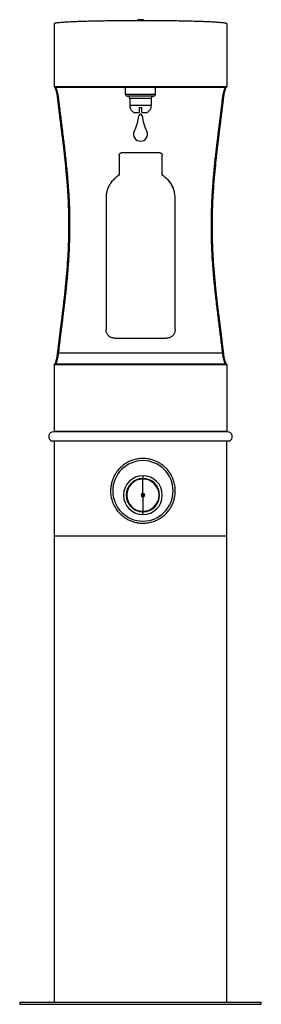
# Model space of a CAD drawing. Units: inches. Extents: x -7 to 7, y 0 to 57.1.
import ezdxf

# ---------------------------------------------------------------- set-up
doc = ezdxf.new("R2010")
doc.units = ezdxf.units.IN
doc.header["$MEASUREMENT"] = 0

# ---------------------------------------------------------------- blocks, each defined once
blk = doc.blocks.new('LK4420BF1LFRKORN_FRONT')
at = {"color": 7, "linetype": 'Continuous', "lineweight": 25}
for p, q in [((-5, 56.825), (-5, 53.185)), ((5, 56.825), (5, 53.185)), ((-5, 53.185), (5, 53.185)), ((4.94, 53.125), (-4.94, 53.125)), ((-4.928, 53.125), (-4.921, 53.122)), ((-0.875, 52.75), (-0.875, 53.125)), ((0.875, 52.75), (0.875, 53.125)), ((-0.875, 52.75), (0.875, 52.75)), ((0.75, 52.625), (-0.75, 52.625)), ((0.625, 52.5), (-0.625, 52.5)), ((-0.625, 52.5), (-0.625, 52.1)), ((0.625, 52.5), (0.625, 52.1)), ((-0.625, 52.1), (0.625, 52.1)), ((-0.609, 51.975), (-0.604, 51.975)), ((-0.08, 51.975), (0.08, 51.975)), ((0.604, 51.975), (0.609, 51.975)), ((-0.4, 51.688), (-0.08, 51.688)), ((0.08, 51.688), (0.4, 51.688)), ((-1.245, 49.197), (-1.245, 49.212)), ((-1.245, 49.197), (-1.245, 48.057)), ((1.13, 49.335), (-1.12, 49.335)), ((1.255, 49.212), (1.255, 49.197)), ((1.255, 48.057), (1.255, 49.197)), ((-1.408, 47.932), (-1.408, 47.942)), ((1.418, 47.932), (1.418, 47.942)), ((-1.995, 46.736), (-1.995, 46.742)), ((-1.995, 46.736), (-1.995, 39.103)), ((2.005, 46.736), (2.005, 46.742)), ((2.005, 39.103), (2.005, 46.736)), ((-1.995, 39.079), (-1.995, 39.103)), ((2.005, 39.103), (2.005, 39.079)), ((-1.495, 38.604), (1.505, 38.604)), ((-4.756, 37.756), (4.756, 37.756)), ((-4.94, 37.125), (4.94, 37.125)), ((4.928, 37.125), (4.921, 37.128)), ((-5, 37.065), (-5, 33.215)), ((5, 37.065), (-5, 37.065)), ((5, 37.065), (5, 33.215)), ((5.046, 33.173), (-5.046, 33.173)), ((-5, 33.215), (5, 33.215)), ((-4.958, 33.173), (-5, 33.215)), ((4.958, 33.173), (5, 33.215)), ((5.14, 32.641), (-5.14, 32.641)), ((-5.14, 32.641), (-5.14, 32.641)), ((-5, 32.641), (-5, 0.125)), ((5, 0.125), (5, 32.641)), ((0.14, 30.439), (0.14, 30.474)), ((0.14, 29.608), (0.14, 30.439)), ((0.231, 29.525), (0.048, 29.525)), ((0.048, 29.485), (0.231, 29.485)), ((0.14, 29.598), (0.14, 29.608)), ((0.14, 29.411), (0.14, 29.401)), ((0.14, 29.401), (0.14, 28.57)), ((0.14, 28.57), (0.14, 28.536)), ((0.14, 28.38), (0.14, 28.508)), ((-7, 0.125), (-7, 0)), ((-7, 0.125), (0, 0.125)), ((-7, 0), (0, 0)), ((0, 0.125), (7, 0.125)), ((0, 0), (7, 0)), ((7, 0), (7, 0.125))]:
    blk.add_line(p, q, dxfattribs=at)
at = {"color": 8, "linetype": 'Continuous', "lineweight": 25}
for p, q in [((0.14, 30.63), (0.14, 30.474)), ((0.14, 28.536), (0.14, 28.508))]:
    blk.add_line(p, q, dxfattribs=at)
blk.add_line((5, 27.125), (-5, 27.125))
at = {"color": 8, "linetype": 'Continuous', "lineweight": 25, "flags": 128}
for points in [[(-4.815, 52.508), (-4.814, 52.505), (-4.81, 52.501), (-4.803, 52.497), (-4.794, 52.495), (-4.782, 52.493), (-4.769, 52.493), (-4.756, 52.493)], [(4.756, 52.493), (4.769, 52.493), (4.782, 52.493), (4.794, 52.495), (4.803, 52.497), (4.81, 52.501), (4.814, 52.505), (4.815, 52.508)], [(-4.815, 37.742), (-4.814, 37.744), (-4.81, 37.749), (-4.803, 37.752), (-4.794, 37.755), (-4.782, 37.757), (-4.769, 37.757), (-4.756, 37.756)], [(4.756, 37.756), (4.769, 37.757), (4.782, 37.757), (4.794, 37.755), (4.803, 37.752), (4.81, 37.749), (4.814, 37.744), (4.815, 37.742)]]:
    blk.add_lwpolyline(points, dxfattribs=at)
at = {"color": 7, "linetype": 'Continuous', "lineweight": 25}
for centre, radius, start, end in [((-4.94, 53.185), 0.06, 180, 270), ((4.94, 53.185), 0.06, 270, 0), ((-0.75, 52.75), 0.125, 180, 270), ((-0.75, 52.5), 0.125, 0, 90), ((0.75, 52.5), 0.125, 90, 180), ((0.75, 52.75), 0.125, 270, 0), ((-0.125, 52.1), 0.5, 180, 194.4775), ((0.125, 52.1), 0.5, 345.5225, 0), ((-2.855, 51.804), 2.773, 333.7641, 353.555), ((0, 51.478), 0.1, 8.2403, 171.7597), ((2.855, 51.804), 2.773, 186.445, 206.2359), ((-0.013, 50.414), 0.39, 155.1837, 271.962), ((0.013, 50.414), 0.39, 268.038, 24.8163), ((-4.94, 37.065), 0.06, 90, 180), ((4.94, 37.065), 0.06, 0, 90), ((-5.046, 32.899), 0.274, 90, 250), ((-5.046, 32.899), 0.274, 90.0002, 249.9998), ((5.046, 32.899), 0.274, 290, 90), ((0.14, 29.755), 1.75, 90, 270), ((0.14, 29.755), 1.75, 270, 90), ((0.14, 29.505), 1.125, 90, 270), ((0.14, 29.505), 0.969, 90, 270), ((0.14, 29.505), 0.934, 90, 270), ((0.14, 29.505), 1.125, 270, 90), ((0.14, 29.505), 0.969, 270, 90), ((0.14, 29.505), 0.934, 270, 90), ((0.14, 29.505), 0.104, 90, 270), ((0.14, 29.505), 0.0938, 90, 270), ((0.14, 29.505), 0.104, 270, 90), ((0.14, 29.505), 0.0938, 270, 90)]:
    blk.add_arc(centre, radius, start, end, dxfattribs=at)
for points, knots in [([(5, 56.825), (4.997, 56.83), (4.992, 56.838), (4.947, 56.852), (4.868, 56.866), (4.755, 56.88), (4.613, 56.893), (4.448, 56.906), (4.245, 56.918), (4.014, 56.93), (3.761, 56.941), (3.49, 56.951), (3.187, 56.96), (2.854, 56.969), (2.49, 56.977), (2.106, 56.984), (1.707, 56.99), (1.297, 56.994), (0.873, 56.998), (0.439, 57), (-0.009, 57), (-0.466, 56.999), (-0.925, 56.997), (-1.373, 56.994), (-1.804, 56.988), (-2.213, 56.982), (-2.619, 56.974), (-3.013, 56.965), (-3.386, 56.954), (-3.715, 56.943), (-4.003, 56.93), (-4.249, 56.918), (-4.454, 56.905), (-4.621, 56.893), (-4.752, 56.88), (-4.861, 56.867), (-4.942, 56.853), (-4.991, 56.839), (-4.997, 56.83), (-5, 56.825)], [0, 0, 0, 0, 0.023089, 0.047845, 0.074373, 0.102767, 0.126441, 0.151344, 0.177492, 0.204886, 0.229097, 0.25417, 0.28007, 0.30675, 0.334148, 0.362187, 0.389132, 0.416484, 0.444148, 0.472025, 0.500009, 0.529686, 0.559234, 0.58853, 0.617454, 0.645898, 0.673762, 0.705739, 0.736678, 0.766491, 0.795114, 0.822994, 0.849583, 0.874881, 0.898907, 0.921689, 0.949707, 0.975772, 1, 1, 1, 1]), ([(0, 57.059), (-0.007, 57.059), (-0.027, 57.059), (-0.059, 57.059), (-0.092, 57.058), (-0.113, 57.057), (-0.126, 57.056), (-0.138, 57.054), (-0.153, 57.05), (-0.174, 57.04), (-0.194, 57.023), (-0.203, 57.007), (-0.207, 57)], [0, 0, 0, 0, 0.075348, 0.2206254, 0.3676077, 0.5197895, 0.6080429, 0.6603942, 0.7153266, 0.7929932, 0.9108255, 1, 1, 1, 1]), ([(0.207, 57), (0.205, 57.004), (0.2, 57.015), (0.187, 57.029), (0.169, 57.042), (0.153, 57.05), (0.14, 57.053), (0.13, 57.055), (0.12, 57.056), (0.106, 57.057), (0.08, 57.058), (0.046, 57.059), (0.017, 57.059), (0.002, 57.059), (0, 57.059)], [0, 0, 0, 0, 0.045735, 0.136793, 0.215381, 0.282391, 0.336643, 0.378511, 0.430195, 0.538653, 0.683883, 0.837175, 0.975296, 1, 1, 1, 1]), ([(-4.958, 53.13), (-4.957, 53.129), (-4.956, 53.126), (-4.947, 53.108), (-4.937, 53.082), (-4.924, 53.043), (-4.91, 52.999), (-4.895, 52.947), (-4.879, 52.882), (-4.862, 52.807), (-4.846, 52.723), (-4.829, 52.623), (-4.82, 52.547), (-4.815, 52.508)], [0, 0, 0, 0, 0.050728, 0.104046, 0.20486, 0.29884, 0.369777, 0.458878, 0.566205, 0.659484, 0.762818, 0.875904, 1, 1, 1, 1]), ([(4.815, 52.508), (4.821, 52.554), (4.832, 52.641), (4.851, 52.75), (4.87, 52.846), (4.889, 52.925), (4.908, 52.994), (4.926, 53.051), (4.94, 53.091), (4.951, 53.115), (4.951, 53.118), (4.951, 53.12)], [0, 0, 0, 0, 0.14987, 0.280227, 0.391056, 0.522699, 0.627932, 0.740758, 0.863885, 0.929761, 1, 1, 1, 1]), ([(-4.815, 52.508), (-4.807, 52.431), (-4.791, 52.289), (-4.767, 52.091), (-4.747, 51.923), (-4.731, 51.785), (-4.716, 51.667), (-4.686, 51.422), (-4.652, 51.149), (-4.614, 50.846), (-4.59, 50.651), (-4.565, 50.45), (-4.541, 50.253), (-4.513, 50.023), (-4.479, 49.744), (-4.44, 49.406), (-4.4, 49.052), (-4.363, 48.699), (-4.311, 48.174), (-4.251, 47.47), (-4.211, 46.813), (-4.191, 46.383), (-4.184, 46.182), (-4.177, 45.977), (-4.172, 45.769), (-4.168, 45.56), (-4.166, 45.36), (-4.165, 45.149), (-4.166, 44.912), (-4.169, 44.628), (-4.175, 44.329), (-4.185, 44.03), (-4.197, 43.738), (-4.211, 43.45), (-4.238, 42.995), (-4.284, 42.374), (-4.342, 41.757), (-4.389, 41.307), (-4.42, 41.016), (-4.453, 40.73), (-4.485, 40.459), (-4.517, 40.194), (-4.55, 39.924), (-4.585, 39.637), (-4.621, 39.352), (-4.655, 39.078), (-4.681, 38.867), (-4.701, 38.707), (-4.717, 38.576), (-4.737, 38.414), (-4.76, 38.219), (-4.787, 37.991), (-4.805, 37.829), (-4.815, 37.742)], [0, 0, 0, 0, 0.016264, 0.030315, 0.042159, 0.051799, 0.059482, 0.066942, 0.103396, 0.116552, 0.129923, 0.143856, 0.158044, 0.170523, 0.191068, 0.215217, 0.23939, 0.263055, 0.286523, 0.345191, 0.403853, 0.417026, 0.430325, 0.443806, 0.457501, 0.471464, 0.485182, 0.496819, 0.513191, 0.532112, 0.552747, 0.572325, 0.59139, 0.610444, 0.629495, 0.681871, 0.734253, 0.753304, 0.772706, 0.793236, 0.811519, 0.828035, 0.847452, 0.867143, 0.88712, 0.906548, 0.92427, 0.931202, 0.940271, 0.951675, 0.965423, 0.981526, 1, 1, 1, 1]), ([(4.815, 37.742), (4.807, 37.818), (4.791, 37.96), (4.767, 38.159), (4.747, 38.327), (4.731, 38.465), (4.716, 38.583), (4.686, 38.828), (4.652, 39.101), (4.614, 39.404), (4.59, 39.599), (4.565, 39.8), (4.541, 39.997), (4.513, 40.227), (4.479, 40.506), (4.44, 40.843), (4.4, 41.198), (4.363, 41.551), (4.311, 42.076), (4.251, 42.78), (4.211, 43.437), (4.191, 43.866), (4.184, 44.068), (4.177, 44.273), (4.172, 44.481), (4.168, 44.69), (4.166, 44.889), (4.165, 45.101), (4.166, 45.338), (4.169, 45.621), (4.175, 45.921), (4.185, 46.22), (4.197, 46.512), (4.211, 46.8), (4.238, 47.255), (4.284, 47.876), (4.342, 48.493), (4.389, 48.943), (4.42, 49.234), (4.453, 49.52), (4.485, 49.791), (4.517, 50.056), (4.55, 50.326), (4.585, 50.612), (4.621, 50.897), (4.655, 51.172), (4.681, 51.383), (4.701, 51.543), (4.717, 51.674), (4.737, 51.836), (4.76, 52.031), (4.787, 52.259), (4.805, 52.421), (4.815, 52.508)], [0, 0, 0, 0, 0.0162642, 0.0303152, 0.0421591, 0.051799, 0.0594815, 0.0669418, 0.1033958, 0.1165516, 0.1299234, 0.1438563, 0.1580442, 0.1705229, 0.191068, 0.2152172, 0.2393897, 0.2630549, 0.2865233, 0.3451907, 0.4038527, 0.4170265, 0.4303255, 0.4438061, 0.4575011, 0.4714644, 0.485182, 0.496819, 0.5131908, 0.5321118, 0.5527471, 0.5723249, 0.5913896, 0.6104443, 0.629495, 0.681871, 0.734253, 0.7533035, 0.7727057, 0.7932363, 0.8115193, 0.8280346, 0.8474515, 0.867143, 0.88712, 0.9065484, 0.9242699, 0.9312019, 0.9402711, 0.9516752, 0.9654227, 0.9815256, 1, 1, 1, 1]), ([(-4.756, 52.493), (-4.743, 52.379), (-4.715, 52.137), (-4.671, 51.768), (-4.625, 51.398), (-4.577, 51.008), (-4.525, 50.602), (-4.474, 50.184), (-4.422, 49.756), (-4.372, 49.327), (-4.321, 48.869), (-4.263, 48.3), (-4.202, 47.602), (-4.147, 46.783), (-4.113, 45.958), (-4.101, 45.12), (-4.114, 44.274), (-4.149, 43.427), (-4.206, 42.587), (-4.281, 41.76), (-4.345, 41.158), (-4.389, 40.772), (-4.409, 40.599), (-4.428, 40.44), (-4.446, 40.29), (-4.464, 40.142), (-4.484, 39.98), (-4.506, 39.804), (-4.53, 39.615), (-4.553, 39.427), (-4.574, 39.26), (-4.591, 39.127), (-4.605, 39.012), (-4.619, 38.902), (-4.633, 38.792), (-4.646, 38.684), (-4.66, 38.572), (-4.674, 38.456), (-4.696, 38.276), (-4.723, 38.042), (-4.745, 37.849), (-4.756, 37.756)], [0, 0, 0, 0, 0.024531, 0.051634, 0.078039, 0.102464, 0.133184, 0.162661, 0.188752, 0.221137, 0.25031, 0.281677, 0.336078, 0.390365, 0.44493, 0.49983, 0.556164, 0.612313, 0.668071, 0.723511, 0.778447, 0.790063, 0.802131, 0.813851, 0.822706, 0.832834, 0.844233, 0.856145, 0.869188, 0.883322, 0.895193, 0.903989, 0.911075, 0.919236, 0.926945, 0.934204, 0.942086, 0.950508, 0.958716, 0.980173, 1, 1, 1, 1]), ([(-0.4, 51.688), (-0.422, 51.704), (-0.467, 51.738), (-0.523, 51.801), (-0.568, 51.873), (-0.592, 51.932), (-0.602, 51.967), (-0.604, 51.975)], [0, 0, 0, 0, 0.230498, 0.467689, 0.697944, 0.934935, 1, 1, 1, 1]), ([(-0.08, 51.975), (-0.08, 51.948), (-0.08, 51.895), (-0.08, 51.822), (-0.08, 51.756), (-0.08, 51.713), (-0.08, 51.692), (-0.08, 51.688)], [0, 0, 0, 0, 0.229347, 0.465356, 0.694699, 0.930661, 1, 1, 1, 1]), ([(0.08, 51.688), (0.08, 51.704), (0.08, 51.738), (0.08, 51.801), (0.08, 51.873), (0.08, 51.932), (0.08, 51.967), (0.08, 51.975)], [0, 0, 0, 0, 0.230498, 0.467689, 0.697944, 0.934935, 1, 1, 1, 1]), ([(0.604, 51.975), (0.596, 51.948), (0.579, 51.895), (0.538, 51.822), (0.485, 51.756), (0.437, 51.713), (0.407, 51.692), (0.4, 51.688)], [0, 0, 0, 0, 0.229347, 0.465356, 0.694699, 0.930661, 1, 1, 1, 1]), ([(4.756, 37.756), (4.743, 37.871), (4.715, 38.113), (4.671, 38.481), (4.625, 38.852), (4.577, 39.241), (4.525, 39.648), (4.474, 40.066), (4.422, 40.494), (4.372, 40.923), (4.321, 41.381), (4.263, 41.95), (4.202, 42.648), (4.147, 43.466), (4.113, 44.292), (4.101, 45.13), (4.114, 45.975), (4.149, 46.823), (4.206, 47.662), (4.281, 48.49), (4.345, 49.092), (4.389, 49.477), (4.409, 49.651), (4.428, 49.81), (4.446, 49.96), (4.464, 50.108), (4.484, 50.27), (4.506, 50.446), (4.53, 50.635), (4.553, 50.823), (4.574, 50.99), (4.591, 51.123), (4.605, 51.238), (4.619, 51.347), (4.633, 51.458), (4.646, 51.566), (4.66, 51.678), (4.674, 51.794), (4.696, 51.974), (4.723, 52.207), (4.745, 52.401), (4.756, 52.493)], [0, 0, 0, 0, 0.024531, 0.051634, 0.078039, 0.102464, 0.133184, 0.162661, 0.188752, 0.221137, 0.25031, 0.281677, 0.336078, 0.390365, 0.44493, 0.49983, 0.556164, 0.612313, 0.668071, 0.723511, 0.778447, 0.790063, 0.802131, 0.813851, 0.822706, 0.832834, 0.844233, 0.856145, 0.869188, 0.883322, 0.895193, 0.903989, 0.911075, 0.919236, 0.926945, 0.934204, 0.942086, 0.950508, 0.958716, 0.980173, 1, 1, 1, 1]), ([(-1.245, 49.212), (-1.244, 49.226), (-1.241, 49.254), (-1.219, 49.29), (-1.188, 49.318), (-1.152, 49.332), (-1.129, 49.334), (-1.12, 49.335)], [0, 0, 0, 0, 0.214693, 0.429385, 0.644076, 0.858768, 1, 1, 1, 1]), ([(1.13, 49.335), (1.144, 49.333), (1.172, 49.331), (1.21, 49.309), (1.238, 49.278), (1.253, 49.244), (1.254, 49.221), (1.255, 49.212)], [0, 0, 0, 0, 0.214693, 0.429386, 0.644078, 0.85877, 1, 1, 1, 1]), ([(-1.408, 47.932), (-1.447, 47.899), (-1.552, 47.813), (-1.698, 47.646), (-1.835, 47.429), (-1.931, 47.192), (-1.986, 46.958), (-1.992, 46.804), (-1.995, 46.736)], [0, 0, 0, 0, 0.110213, 0.295494, 0.480781, 0.666049, 0.851311, 1, 1, 1, 1]), ([(-1.245, 48.068), (-1.275, 48.045), (-1.33, 48.003), (-1.384, 47.961), (-1.408, 47.942)], [0, 0, 0, 0, 0.559899, 1, 1, 1, 1]), ([(-1.245, 48.057), (-1.275, 48.034), (-1.33, 47.992), (-1.384, 47.95), (-1.408, 47.932)], [0, 0, 0, 0, 0.559899, 1, 1, 1, 1]), ([(1.418, 47.942), (1.388, 47.966), (1.333, 48.008), (1.279, 48.05), (1.255, 48.068)], [0, 0, 0, 0, 0.560101, 1, 1, 1, 1]), ([(1.418, 47.932), (1.388, 47.955), (1.333, 47.997), (1.279, 48.039), (1.255, 48.057)], [0, 0, 0, 0, 0.560101, 1, 1, 1, 1]), ([(2.005, 46.742), (2.004, 46.792), (1.999, 46.928), (1.957, 47.147), (1.869, 47.389), (1.74, 47.612), (1.588, 47.799), (1.47, 47.898), (1.418, 47.942)], [0, 0, 0, 0, 0.109016, 0.294816, 0.48063, 0.666432, 0.852228, 1, 1, 1, 1]), ([(2.005, 46.736), (2.003, 46.786), (1.999, 46.921), (1.957, 47.139), (1.869, 47.38), (1.741, 47.601), (1.589, 47.788), (1.471, 47.887), (1.418, 47.932)], [0, 0, 0, 0, 0.109332, 0.294373, 0.479429, 0.664454, 0.849475, 1, 1, 1, 1]), ([(-1.495, 38.604), (-1.523, 38.605), (-1.579, 38.608), (-1.661, 38.628), (-1.738, 38.661), (-1.808, 38.705), (-1.87, 38.761), (-1.921, 38.825), (-1.959, 38.896), (-1.989, 38.981), (-1.993, 39.043), (-1.995, 39.079)], [0, 0, 0, 0, 0.105859, 0.214787, 0.320646, 0.429574, 0.53543, 0.644356, 0.7502, 0.859114, 1, 1, 1, 1]), ([(2.005, 39.079), (2.004, 39.052), (2.001, 38.999), (1.979, 38.921), (1.945, 38.847), (1.898, 38.781), (1.839, 38.722), (1.772, 38.674), (1.696, 38.638), (1.607, 38.61), (1.542, 38.606), (1.505, 38.604)], [0, 0, 0, 0, 0.105857, 0.214783, 0.32064, 0.429568, 0.535408, 0.644318, 0.750166, 0.859083, 1, 1, 1, 1]), ([(-4.815, 37.742), (-4.821, 37.696), (-4.832, 37.609), (-4.851, 37.499), (-4.87, 37.404), (-4.889, 37.325), (-4.908, 37.255), (-4.926, 37.199), (-4.94, 37.159), (-4.951, 37.134), (-4.951, 37.131), (-4.951, 37.13)], [0, 0, 0, 0, 0.1498702, 0.2802268, 0.3910564, 0.5226992, 0.6279321, 0.7407581, 0.8638847, 0.9297608, 1, 1, 1, 1]), ([(4.958, 37.12), (4.957, 37.121), (4.956, 37.124), (4.947, 37.142), (4.937, 37.168), (4.924, 37.207), (4.91, 37.25), (4.895, 37.303), (4.879, 37.367), (4.862, 37.443), (4.846, 37.527), (4.829, 37.627), (4.82, 37.703), (4.815, 37.742)], [0, 0, 0, 0, 0.050728, 0.104046, 0.20486, 0.29884, 0.369777, 0.458878, 0.566205, 0.659484, 0.762818, 0.875904, 1, 1, 1, 1]), ([(0.14, 31.63), (0.038, 31.625), (-0.165, 31.615), (-0.46, 31.539), (-0.738, 31.421), (-0.995, 31.258), (-1.224, 31.053), (-1.4, 30.836), (-1.526, 30.624), (-1.615, 30.426), (-1.68, 30.222), (-1.721, 30.014), (-1.738, 29.805), (-1.732, 29.566), (-1.688, 29.303), (-1.595, 29.022), (-1.458, 28.759), (-1.299, 28.544), (-1.133, 28.372), (-0.97, 28.239), (-0.792, 28.123), (-0.6, 28.027), (-0.397, 27.954), (-0.203, 27.908), (-0.023, 27.884), (0.085, 27.881), (0.14, 27.88)], [0, 0, 0, 0, 0.051198, 0.102405, 0.153506, 0.204621, 0.257702, 0.310782, 0.347505, 0.38435, 0.421058, 0.456255, 0.491576, 0.526768, 0.576411, 0.626067, 0.676664, 0.727272, 0.763272, 0.799381, 0.835375, 0.871926, 0.908602, 0.94514, 0.97257, 1, 1, 1, 1]), ([(0.14, 27.88), (0.241, 27.885), (0.444, 27.894), (0.74, 27.97), (1.017, 28.089), (1.274, 28.252), (1.504, 28.456), (1.679, 28.673), (1.806, 28.886), (1.895, 29.083), (1.96, 29.287), (2, 29.496), (2.018, 29.705), (2.011, 29.943), (1.967, 30.206), (1.874, 30.487), (1.738, 30.75), (1.579, 30.966), (1.412, 31.137), (1.249, 31.271), (1.071, 31.387), (0.879, 31.482), (0.676, 31.556), (0.482, 31.601), (0.303, 31.626), (0.194, 31.628), (0.14, 31.63)], [0, 0, 0, 0, 0.051198, 0.102405, 0.153506, 0.204621, 0.257702, 0.310782, 0.347505, 0.38435, 0.421058, 0.456255, 0.491576, 0.526768, 0.576411, 0.626067, 0.676664, 0.727272, 0.763272, 0.799381, 0.835375, 0.871926, 0.908602, 0.94514, 0.97257, 1, 1, 1, 1]), ([(0.14, 28.508), (0.137, 28.508), (0.13, 28.509), (0.117, 28.513), (0.102, 28.523), (0.095, 28.535), (0.092, 28.541)], [0, 0, 0, 0, 0.1512822, 0.3068692, 0.653094, 1, 1, 1, 1]), ([(0.185, 28.538), (0.182, 28.533), (0.176, 28.522), (0.162, 28.513), (0.149, 28.509), (0.143, 28.508), (0.14, 28.508)], [0, 0, 0, 0, 0.288642, 0.665912, 0.835315, 1, 1, 1, 1])]:
    blk.add_open_spline(points, degree=3, knots=knots, dxfattribs=at)
at = {"color": 8, "linetype": 'Continuous', "lineweight": 25}
for points, knots in [([(-4.921, 53.122), (-4.919, 53.12), (-4.914, 53.115), (-4.905, 53.101), (-4.895, 53.08), (-4.882, 53.05), (-4.866, 53.008), (-4.849, 52.955), (-4.831, 52.893), (-4.814, 52.826), (-4.794, 52.736), (-4.773, 52.627), (-4.761, 52.536), (-4.756, 52.493)], [0, 0, 0, 0, 0.0658453, 0.1335216, 0.2030437, 0.2803005, 0.3688974, 0.4688411, 0.5571087, 0.645622, 0.7346176, 0.8759413, 1, 1, 1, 1]), ([(4.756, 52.493), (4.757, 52.507), (4.761, 52.535), (4.767, 52.577), (4.773, 52.62), (4.781, 52.664), (4.789, 52.708), (4.797, 52.748), (4.806, 52.789), (4.814, 52.825), (4.823, 52.859), (4.83, 52.889), (4.839, 52.921), (4.851, 52.962), (4.866, 53.008), (4.882, 53.05), (4.898, 53.088), (4.911, 53.113), (4.917, 53.117), (4.919, 53.118)], [0, 0, 0, 0, 0.040225, 0.082488, 0.126793, 0.173143, 0.221542, 0.271991, 0.31046, 0.3684, 0.404678, 0.445824, 0.491838, 0.542721, 0.640107, 0.730308, 0.813333, 0.951742, 1, 1, 1, 1]), ([(-4.756, 37.756), (-4.757, 37.743), (-4.761, 37.715), (-4.767, 37.673), (-4.773, 37.63), (-4.781, 37.586), (-4.789, 37.542), (-4.797, 37.502), (-4.806, 37.46), (-4.814, 37.425), (-4.823, 37.391), (-4.83, 37.361), (-4.839, 37.329), (-4.851, 37.287), (-4.866, 37.242), (-4.882, 37.2), (-4.898, 37.162), (-4.911, 37.137), (-4.917, 37.133), (-4.919, 37.132)], [0, 0, 0, 0, 0.040225, 0.082488, 0.126793, 0.173143, 0.221542, 0.271991, 0.31046, 0.3684, 0.404678, 0.445824, 0.491838, 0.542721, 0.640107, 0.730308, 0.813333, 0.951742, 1, 1, 1, 1]), ([(4.921, 37.128), (4.919, 37.13), (4.914, 37.135), (4.905, 37.149), (4.895, 37.17), (4.882, 37.199), (4.866, 37.241), (4.849, 37.295), (4.831, 37.357), (4.814, 37.424), (4.794, 37.513), (4.773, 37.623), (4.761, 37.714), (4.756, 37.756)], [0, 0, 0, 0, 0.065845, 0.133522, 0.203044, 0.280301, 0.368897, 0.468841, 0.557109, 0.645622, 0.734618, 0.875941, 1, 1, 1, 1])]:
    blk.add_open_spline(points, degree=3, knots=knots, dxfattribs=at)

msp = doc.modelspace()

# ---------------------------------------------------------------- block references
msp.add_blockref('LK4420BF1LFRKORN_FRONT', (0, 0))

doc.saveas('drawing.dxf')
